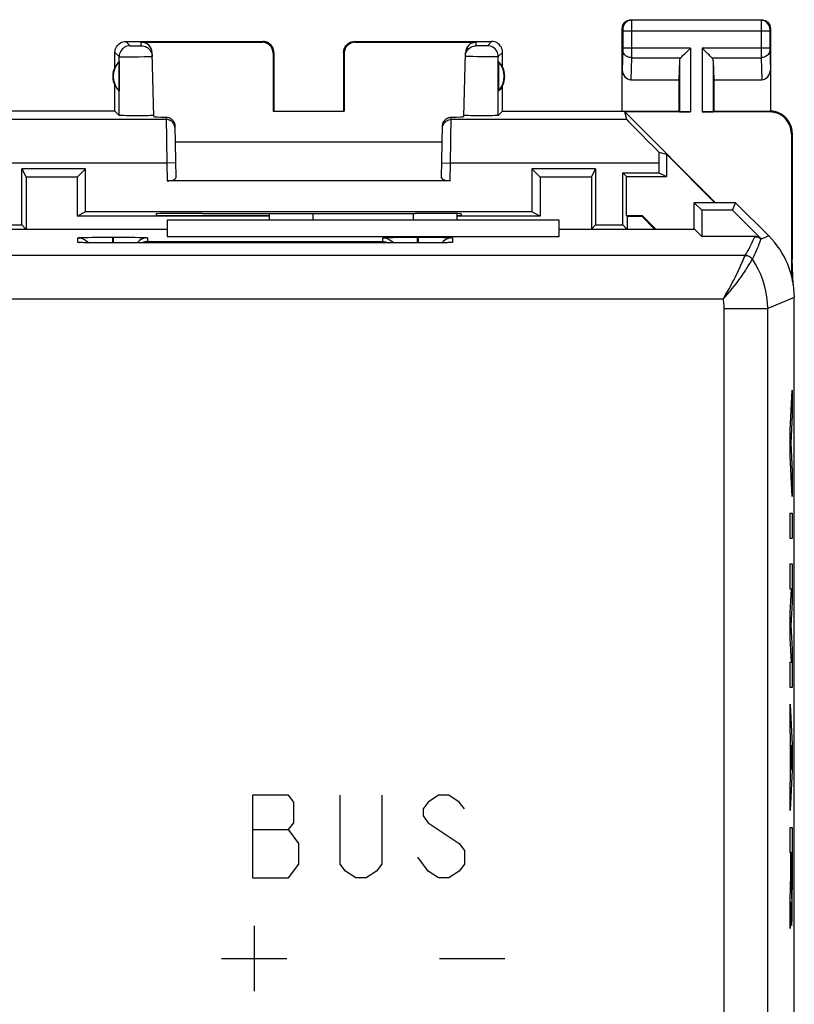
# Model space of a CAD drawing. Units: millimetres. Extents: x -44.8 to 0, y 1.4 to 50.4.
# Drawn here: x -17.8 to 0, y 27.8 to 50.4 of the extents above; entities that cross this region are included whole.
import ezdxf

# ---------------------------------------------------------------- set-up
doc = ezdxf.new("R2010")
doc.units = ezdxf.units.MM
doc.header["$LTSCALE"] = 16.335
doc.layers.get('0').update_dxf_attribs({"linetype": 'CONTINUOUS'})
for name, color, linetype in [('ASSI', 7, 'CONTINUOUS'), ('CURVE', 7, 'CONTINUOUS'), ('DRAFT', 7, 'CONTINUOUS'), ('RACCORDO', 7, 'CONTINUOUS')]:
    doc.layers.add(name, color=color, linetype=linetype)

msp = doc.modelspace()

# ---------------------------------------------------------------- linework, layer by layer
at = {"color": 7, "linetype": 'CONTINUOUS'}
for p, q in [((-2.937, 47.297), (-1.827, 46.186)), ((-17.739, 46.961), (-17.643, 46.769)), ((-16.278, 46.961), (-16.47, 46.769)), ((-6.027, 46.961), (-5.835, 46.769)), ((-4.661, 46.769), (-4.565, 46.961)), ((-17.643, 46.769), (-17.643, 45.578)), ((-16.47, 46.769), (-17.643, 46.769)), ((-16.47, 46.769), (-16.47, 45.878)), ((-5.835, 46.769), (-5.835, 45.878)), ((-4.661, 46.769), (-5.835, 46.769)), ((-4.661, 46.769), (-4.661, 45.578)), ((-16.278, 45.974), (-16.47, 45.878)), ((-5.835, 45.878), (-6.027, 45.974)), ((-17.647, 45.581), (-17.739, 45.674)), ((-12.052, 45.878), (-16.47, 45.878)), ((-5.402, 45.786), (-14.402, 45.786)), ((-5.835, 45.878), (-7.752, 45.878)), ((-4.657, 45.581), (-4.565, 45.674)), ((-3.939, 45.674), (-3.847, 45.581)), ((-0.064, 44.498), (-0.052, 44.886)), ((-0.026, 44.31), (-0.052, 44.886))]:
    msp.add_line(p, q, dxfattribs=at)
at = {"layer": 'ASSI', "color": 7, "linetype": 'CONTINUOUS'}
for p, q in [((-3.952, 48.286), (-3.952, 50.186)), ((-3.752, 50.386), (-0.752, 50.386)), ((-0.552, 50.186), (-0.552, 48.286)), ((-15.352, 49.886), (-12.202, 49.886)), ((-15, 49.87), (-12.219, 49.87)), ((-10.102, 49.886), (-6.952, 49.886)), ((-10.086, 49.87), (-7.304, 49.87)), ((-15.602, 49.304), (-15.602, 49.636)), ((-14.712, 48.161), (-14.75, 49.626)), ((-11.969, 49.62), (-11.969, 48.285)), ((-11.952, 49.636), (-11.952, 48.286)), ((-10.352, 49.636), (-10.352, 48.286)), ((-10.336, 49.62), (-10.335, 48.285)), ((-7.593, 48.161), (-7.554, 49.626)), ((-6.702, 49.304), (-6.702, 49.636)), ((-15.506, 49.426), (-15.506, 48.747)), ((-6.798, 49.426), (-6.798, 48.747)), ((-2.639, 49.444), (-2.652, 49.009)), ((-1.865, 49.444), (-1.852, 49.009)), ((-15.602, 48.286), (-15.602, 48.868)), ((-6.702, 48.286), (-6.702, 48.868)), ((-3.754, 49.009), (-2.652, 49.009)), ((-2.652, 49.009), (-2.652, 48.286)), ((-1.852, 49.009), (-1.852, 48.286)), ((-1.852, 49.009), (-0.75, 49.009)), ((-15.602, 48.286), (-29.202, 48.286)), ((-15.602, 48.286), (-15.504, 48.188)), ((-15.266, 48.182), (-15.339, 48.183)), ((-15.146, 48.182), (-15.266, 48.182)), ((-15.023, 48.182), (-15.146, 48.182)), ((-14.907, 48.183), (-15.023, 48.182)), ((-14.84, 48.183), (-14.907, 48.183)), ((-14.786, 48.184), (-14.84, 48.183)), ((-11.969, 48.285), (-11.952, 48.286)), ((-11.969, 48.285), (-10.335, 48.285)), ((-10.335, 48.285), (-10.352, 48.286)), ((-7.59, 48.188), (-7.592, 48.188)), ((-7.36, 48.182), (-7.433, 48.183)), ((-7.241, 48.182), (-7.36, 48.182)), ((-7.117, 48.182), (-7.241, 48.182)), ((-7, 48.182), (-7.117, 48.182)), ((-6.933, 48.183), (-7, 48.182)), ((-6.878, 48.184), (-6.933, 48.183)), ((-6.702, 48.286), (-6.8, 48.188)), ((-6.702, 48.286), (-2.652, 48.286)), ((-2.389, 48.269), (-3.897, 48.269)), ((-3.846, 48.094), (-3.897, 48.269)), ((-3.897, 48.269), (-1.815, 46.186)), ((-2.652, 48.286), (-2.639, 48.273)), ((-0.57, 48.269), (-2.115, 48.269)), ((-1.852, 48.286), (-1.865, 48.273)), ((-1.852, 48.286), (-0.552, 48.286)), ((-14.224, 47.95), (-14.203, 46.759)), ((-8.101, 46.759), (-8.08, 47.95)), ((-0.07, 47.769), (-0.07, 44.522)), ((-0.052, 47.786), (-0.052, 44.886)), ((-14.218, 47.586), (-8.086, 47.586)), ((-3.111, 47.347), (-2.937, 47.297)), ((-2.937, 47.297), (-2.937, 46.786)), ((-3.112, 47.094), (-3.112, 46.874)), ((-17.739, 45.674), (-17.739, 46.961)), ((-16.278, 46.961), (-17.739, 46.961)), ((-16.278, 45.974), (-16.278, 46.961)), ((-6.027, 46.961), (-6.027, 45.974)), ((-4.565, 46.961), (-6.027, 46.961)), ((-4.565, 46.961), (-4.565, 45.674)), ((-3.939, 45.674), (-3.939, 46.874)), ((-3.939, 46.874), (-3.112, 46.874)), ((-3.852, 46.786), (-3.939, 46.874)), ((-3.852, 45.886), (-3.852, 46.786)), ((-3.852, 46.786), (-2.937, 46.786)), ((-3.112, 46.874), (-2.937, 46.786)), ((-7.902, 46.686), (-14.402, 46.686)), ((-2.302, 45.581), (-2.302, 46.186)), ((-1.352, 46.186), (-2.302, 46.186)), ((-2.128, 46.012), (-2.302, 46.186)), ((-1.424, 46.012), (-1.352, 46.186)), ((-0.588, 45.422), (-1.352, 46.186)), ((-6.027, 45.974), (-16.278, 45.974)), ((-14.653, 45.931), (-14.652, 45.886)), ((-12.052, 45.886), (-14.652, 45.886)), ((-13.593, 45.94), (-13.654, 45.94)), ((-12.052, 45.786), (-12.052, 45.938)), ((-8.65, 45.94), (-8.711, 45.94)), ((-7.752, 45.935), (-7.752, 45.786)), ((-7.652, 45.886), (-7.752, 45.886)), ((-7.651, 45.931), (-7.652, 45.886)), ((-2.128, 46.012), (-2.128, 45.412)), ((-1.424, 46.012), (-2.128, 46.012)), ((-1.424, 46.012), (-0.766, 45.353)), ((-18.365, 45.674), (-17.739, 45.674)), ((-14.402, 45.786), (-14.402, 45.412)), ((-5.402, 45.786), (-14.402, 45.786)), ((-5.402, 45.412), (-5.402, 45.786)), ((-4.565, 45.674), (-3.939, 45.674)), ((-18.557, 45.581), (-14.402, 45.581)), ((-5.402, 45.581), (-2.297, 45.581)), ((-2.297, 45.581), (-2.128, 45.412)), ((-16.409, 45.272), (-16.41, 45.272)), ((-16.365, 45.269), (-16.381, 45.27)), ((-16.38, 45.386), (-16.343, 45.387)), ((-16.347, 45.269), (-16.365, 45.269)), ((-16.314, 45.268), (-16.347, 45.269)), ((-16.343, 45.387), (-16.299, 45.389)), ((-16.276, 45.267), (-16.314, 45.268)), ((-16.299, 45.389), (-16.218, 45.39)), ((-16.218, 45.266), (-16.276, 45.267)), ((-16.24, 45.293), (-16.217, 45.266)), ((-16.218, 45.39), (-16.124, 45.392)), ((-16.131, 45.264), (-16.218, 45.266)), ((-16.008, 45.263), (-16.131, 45.264)), ((-16.124, 45.392), (-15.983, 45.393)), ((-15.843, 45.262), (-16.008, 45.263)), ((-15.983, 45.393), (-15.799, 45.394)), ((-15.652, 45.262), (-15.843, 45.262)), ((-15.799, 45.394), (-15.662, 45.394)), ((-8.632, 45.262), (-15.652, 45.262)), ((-15.642, 45.394), (-15.452, 45.394)), ((-15.452, 45.394), (-15.278, 45.393)), ((-15.278, 45.393), (-15.144, 45.391)), ((-15.144, 45.391), (-15.055, 45.39)), ((-15.055, 45.39), (-15.003, 45.389)), ((-15.003, 45.389), (-14.958, 45.387)), ((-14.402, 45.412), (-5.402, 45.412)), ((-9.38, 45.386), (-9.343, 45.387)), ((-9.343, 45.387), (-9.299, 45.389)), ((-9.299, 45.389), (-9.218, 45.39)), ((-9.218, 45.39), (-9.124, 45.392)), ((-9.124, 45.392), (-8.983, 45.393)), ((-8.983, 45.393), (-8.799, 45.394)), ((-8.799, 45.394), (-8.662, 45.394)), ((-8.642, 45.394), (-8.452, 45.394)), ((-8.447, 45.262), (-8.632, 45.262)), ((-8.452, 45.394), (-8.278, 45.393)), ((-8.28, 45.263), (-8.447, 45.262)), ((-8.157, 45.265), (-8.28, 45.263)), ((-8.278, 45.393), (-8.144, 45.391)), ((-8.071, 45.266), (-8.157, 45.265)), ((-8.144, 45.391), (-8.055, 45.39)), ((-8.064, 45.293), (-8.088, 45.266)), ((-8.013, 45.267), (-8.071, 45.266)), ((-8.055, 45.39), (-8.003, 45.389)), ((-7.978, 45.268), (-8.013, 45.267)), ((-8.003, 45.389), (-7.958, 45.387)), ((-7.948, 45.269), (-7.978, 45.268)), ((-7.931, 45.27), (-7.948, 45.269)), ((-7.917, 45.27), (-7.931, 45.27)), ((-7.906, 45.271), (-7.917, 45.27)), ((-7.894, 45.272), (-7.894, 45.272)), ((-0.907, 45.412), (-2.128, 45.412)), ((-0.002, 7.765), (-0.002, 44.008))]:
    msp.add_line(p, q, dxfattribs=at)
at = {"layer": 'ASSI', "color": 253, "linetype": 'CONTINUOUS'}
for p, q in [((-3.952, 50.186), (-3.939, 50.173)), ((-3.752, 50.386), (-3.739, 50.373)), ((-0.765, 50.373), (-3.739, 50.373)), ((-3.739, 50.37), (-3.739, 50.364)), ((-3.739, 50.364), (-3.739, 50.349)), ((-3.739, 50.349), (-3.738, 50.264)), ((-3.738, 50.264), (-3.738, 49.706)), ((-0.766, 50.354), (-0.766, 50.296)), ((-0.766, 50.296), (-0.766, 49.645)), ((-0.752, 50.386), (-0.765, 50.373)), ((-0.552, 50.186), (-0.565, 50.173)), ((-3.939, 50.167), (-3.939, 50.164)), ((-3.939, 50.164), (-3.938, 50.16)), ((-3.938, 50.16), (-3.938, 50.154)), ((-3.938, 50.154), (-3.938, 50.143)), ((-3.938, 50.143), (-3.938, 50.132)), ((-0.566, 50.123), (-3.938, 50.123)), ((-0.566, 50.165), (-0.566, 50.162)), ((-0.566, 50.162), (-0.566, 50.158)), ((-0.566, 50.158), (-0.566, 50.151)), ((-0.566, 50.151), (-0.566, 50.14)), ((-0.566, 50.14), (-0.566, 50.126)), ((-0.566, 50.126), (-0.566, 49.719)), ((-15.352, 49.886), (-15.254, 49.788)), ((-15.2, 49.786), (-15.177, 49.786)), ((-15.177, 49.786), (-15.138, 49.786)), ((-15.138, 49.786), (-15.098, 49.786)), ((-15.098, 49.786), (-15.061, 49.786)), ((-15.061, 49.786), (-15.04, 49.786)), ((-15.04, 49.786), (-15.022, 49.787)), ((-14.998, 49.788), (-15, 49.87)), ((-12.219, 49.87), (-12.202, 49.886)), ((-10.102, 49.886), (-10.086, 49.87)), ((-7.306, 49.788), (-7.304, 49.87)), ((-7.286, 49.787), (-7.291, 49.787)), ((-7.277, 49.787), (-7.286, 49.787)), ((-7.266, 49.786), (-7.277, 49.787)), ((-7.247, 49.786), (-7.266, 49.786)), ((-7.22, 49.786), (-7.247, 49.786)), ((-7.186, 49.786), (-7.22, 49.786)), ((-7.152, 49.786), (-7.186, 49.786)), ((-7.124, 49.786), (-7.152, 49.786)), ((-7.102, 49.786), (-7.124, 49.786)), ((-7.087, 49.787), (-7.102, 49.786)), ((-7.078, 49.787), (-7.087, 49.787)), ((-7.069, 49.787), (-7.078, 49.787)), ((-7.064, 49.787), (-7.069, 49.787)), ((-7.06, 49.787), (-7.064, 49.787)), ((-6.952, 49.886), (-7.05, 49.788)), ((-2.389, 49.731), (-3.938, 49.731)), ((-3.938, 49.726), (-3.938, 49.712)), ((-2.389, 49.731), (-2.389, 48.269)), ((-2.115, 49.731), (-2.115, 48.269)), ((-0.566, 49.731), (-2.115, 49.731)), ((-15.602, 49.636), (-15.504, 49.538)), ((-15.504, 48.188), (-15.504, 49.538)), ((-15.375, 49.535), (-15.276, 49.535)), ((-15.276, 49.535), (-15.162, 49.536)), ((-15.162, 49.536), (-15.045, 49.537)), ((-15.045, 49.537), (-14.935, 49.538)), ((-14.935, 49.538), (-14.872, 49.54)), ((-14.872, 49.54), (-14.819, 49.541)), ((-11.969, 49.62), (-11.952, 49.636)), ((-10.352, 49.636), (-10.336, 49.62)), ((-7.502, 49.541), (-7.516, 49.542)), ((-7.478, 49.541), (-7.502, 49.541)), ((-7.438, 49.54), (-7.478, 49.541)), ((-7.381, 49.538), (-7.438, 49.54)), ((-7.288, 49.537), (-7.381, 49.538)), ((-7.172, 49.536), (-7.288, 49.537)), ((-7.057, 49.535), (-7.172, 49.536)), ((-6.966, 49.535), (-7.057, 49.535)), ((-6.91, 49.535), (-6.966, 49.535)), ((-6.872, 49.536), (-6.91, 49.535)), ((-6.848, 49.536), (-6.872, 49.536)), ((-6.835, 49.536), (-6.848, 49.536)), ((-6.824, 49.536), (-6.835, 49.536)), ((-6.702, 49.636), (-6.8, 49.538)), ((-6.8, 48.188), (-6.8, 49.538)), ((-3.939, 49.687), (-3.952, 49.238)), ((-3.938, 49.695), (-3.939, 49.691)), ((-3.939, 49.691), (-3.939, 49.687)), ((-3.938, 49.712), (-3.938, 49.702)), ((-3.938, 49.702), (-3.938, 49.695)), ((-3.739, 49.514), (-3.754, 49.009)), ((-3.738, 49.706), (-3.739, 49.531)), ((-3.739, 49.531), (-3.739, 49.514)), ((-3.739, 49.514), (-2.606, 49.514)), ((-1.899, 49.514), (-0.766, 49.514)), ((-0.766, 49.645), (-0.766, 49.514)), ((-0.766, 49.514), (-0.75, 49.009)), ((-0.566, 49.719), (-0.566, 49.708)), ((-0.566, 49.708), (-0.566, 49.698)), ((-0.566, 49.698), (-0.566, 49.691)), ((-0.566, 49.691), (-0.552, 49.238)), ((-2.639, 49.444), (-2.639, 48.273)), ((-1.865, 49.444), (-1.865, 48.273)), ((-14.424, 48.149), (-14.409, 47.094)), ((-7.895, 47.094), (-7.88, 48.149)), ((-0.552, 48.286), (-0.57, 48.269)), ((-14.423, 48.094), (-18.459, 48.094)), ((-3.846, 48.094), (-7.881, 48.094)), ((-0.052, 47.786), (-0.07, 47.769)), ((-14.409, 47.094), (-19.193, 47.094)), ((-14.209, 47.098), (-14.409, 47.094)), ((-14.409, 47.094), (-14.402, 46.686)), ((-8.095, 47.098), (-7.895, 47.094)), ((-7.902, 46.686), (-7.895, 47.094)), ((-3.112, 47.094), (-7.895, 47.094)), ((-11.052, 45.786), (-11.052, 45.938)), ((-8.752, 45.94), (-8.752, 45.786)), ((-16.452, 45.276), (-16.452, 45.38)), ((-16.373, 45.27), (-16.383, 45.27)), ((-16.356, 45.269), (-16.365, 45.269)), ((-16.345, 45.269), (-16.347, 45.269)), ((-16.29, 45.267), (-16.3, 45.267)), ((-16.274, 45.267), (-16.276, 45.267)), ((-15.662, 45.394), (-15.662, 45.262)), ((-15.662, 45.394), (-15.642, 45.394)), ((-15.652, 45.262), (-15.652, 45.262)), ((-15.642, 45.394), (-15.642, 45.262)), ((-14.852, 45.38), (-14.852, 45.293)), ((-14.852, 45.293), (-9.452, 45.293)), ((-9.452, 45.293), (-9.452, 45.38)), ((-8.662, 45.394), (-8.662, 45.262)), ((-8.662, 45.394), (-8.642, 45.394)), ((-8.652, 45.262), (-8.652, 45.262)), ((-8.642, 45.394), (-8.642, 45.262)), ((-8.619, 45.262), (-8.632, 45.262)), ((-8.473, 45.262), (-8.477, 45.262)), ((-8.44, 45.262), (-8.447, 45.262)), ((-8.302, 45.263), (-8.325, 45.263)), ((-8.176, 45.264), (-8.185, 45.264)), ((-8.151, 45.265), (-8.157, 45.265)), ((-8.087, 45.266), (-8.089, 45.266)), ((-8.06, 45.266), (-8.071, 45.266)), ((-8.027, 45.267), (-8.033, 45.267)), ((-8.008, 45.267), (-8.013, 45.267)), ((-7.963, 45.268), (-7.978, 45.268)), ((-7.943, 45.269), (-7.948, 45.269)), ((-7.852, 45.38), (-7.852, 45.276)), ((-0.91, 45.406), (-0.907, 45.412)), ((-0.588, 45.422), (-0.762, 45.35)), ((-1.131, 44.975), (-43.674, 44.975)), ((-1.199, 44.817), (-1.186, 44.845)), ((-1.186, 44.845), (-1.158, 44.909)), ((-1.158, 44.909), (-1.141, 44.95)), ((-1.025, 44.79), (-1.004, 44.824)), ((-1.004, 44.824), (-0.982, 44.861)), ((-0.982, 44.861), (-0.97, 44.881)), ((-0.97, 44.881), (-0.967, 44.887)), ((-0.967, 44.887), (-0.966, 44.888)), ((-1.638, 43.975), (-43.167, 43.975)), ((-0.002, 44.008), (-0.613, 43.755)), ((-1.613, 43.755), (-0.613, 43.755)), ((-1.613, 24.391), (-1.613, 43.755)), ((-0.613, 21.661), (-0.613, 43.755))]:
    msp.add_line(p, q, dxfattribs=at)
at = {"layer": 'ASSI', "color": 7, "linetype": 'CONTINUOUS'}
for points in [[(-3.952, 50.186), (-3.95, 50.212), (-3.945, 50.238), (-3.937, 50.263), (-3.925, 50.286), (-3.911, 50.308), (-3.894, 50.328), (-3.874, 50.345), (-3.852, 50.36), (-3.829, 50.371), (-3.804, 50.379), (-3.778, 50.385), (-3.752, 50.386)], [(-0.752, 50.386), (-0.726, 50.385), (-0.7, 50.379), (-0.676, 50.371), (-0.652, 50.36), (-0.63, 50.345), (-0.611, 50.328), (-0.594, 50.308), (-0.579, 50.286), (-0.567, 50.263), (-0.559, 50.238), (-0.554, 50.212), (-0.552, 50.186)], [(-15.602, 49.636), (-15.6, 49.669), (-15.594, 49.701), (-15.583, 49.732), (-15.569, 49.761), (-15.551, 49.789), (-15.529, 49.813), (-15.504, 49.835), (-15.477, 49.853), (-15.448, 49.867), (-15.417, 49.878), (-15.385, 49.884), (-15.352, 49.886)], [(-14.998, 49.788), (-14.966, 49.786), (-14.934, 49.78), (-14.904, 49.77), (-14.875, 49.756), (-14.848, 49.738), (-14.823, 49.717), (-14.802, 49.693), (-14.784, 49.667), (-14.769, 49.638), (-14.758, 49.608), (-14.751, 49.577), (-14.748, 49.545)], [(-11.952, 49.636), (-11.954, 49.669), (-11.961, 49.701), (-11.971, 49.732), (-11.986, 49.761), (-12.004, 49.789), (-12.025, 49.813), (-12.05, 49.835), (-12.077, 49.853), (-12.106, 49.867), (-12.137, 49.878), (-12.17, 49.884), (-12.202, 49.886)], [(-10.352, 49.636), (-10.35, 49.669), (-10.344, 49.701), (-10.333, 49.732), (-10.319, 49.761), (-10.301, 49.789), (-10.279, 49.813), (-10.254, 49.835), (-10.227, 49.853), (-10.198, 49.867), (-10.167, 49.878), (-10.135, 49.884), (-10.102, 49.886)], [(-7.556, 49.545), (-7.553, 49.577), (-7.546, 49.608), (-7.536, 49.638), (-7.521, 49.667), (-7.502, 49.693), (-7.481, 49.717), (-7.456, 49.738), (-7.43, 49.756), (-7.401, 49.77), (-7.37, 49.78), (-7.339, 49.786), (-7.306, 49.788)], [(-6.702, 49.636), (-6.704, 49.669), (-6.711, 49.701), (-6.721, 49.732), (-6.736, 49.761), (-6.754, 49.789), (-6.775, 49.813), (-6.8, 49.835), (-6.827, 49.853), (-6.856, 49.867), (-6.887, 49.878), (-6.92, 49.884), (-6.952, 49.886)], [(-2.606, 49.514), (-2.587, 49.533), (-2.566, 49.554), (-2.543, 49.576), (-2.519, 49.6), (-2.494, 49.625), (-2.469, 49.651), (-2.442, 49.677), (-2.415, 49.704), (-2.389, 49.731)], [(-1.899, 49.514), (-1.918, 49.532), (-1.939, 49.553), (-1.961, 49.576), (-1.985, 49.6), (-2.01, 49.625), (-2.036, 49.651), (-2.062, 49.678), (-2.088, 49.704), (-2.115, 49.731)], [(-15.339, 48.183), (-15.4, 48.184), (-15.426, 48.184), (-15.449, 48.185), (-15.468, 48.186), (-15.484, 48.186), (-15.495, 48.187), (-15.501, 48.188), (-15.504, 48.188)], [(-14.746, 48.186), (-14.764, 48.185), (-14.786, 48.184)], [(-14.712, 48.188), (-14.715, 48.188), (-14.721, 48.187), (-14.731, 48.186), (-14.746, 48.186)], [(-14.424, 48.149), (-14.404, 48.148), (-14.383, 48.144), (-14.364, 48.139), (-14.344, 48.131), (-14.326, 48.121), (-14.308, 48.11), (-14.292, 48.097), (-14.277, 48.083), (-14.264, 48.067), (-14.253, 48.049), (-14.243, 48.03), (-14.235, 48.011), (-14.229, 47.991), (-14.226, 47.971), (-14.224, 47.95)], [(-8.08, 47.95), (-8.079, 47.971), (-8.075, 47.991), (-8.07, 48.011), (-8.062, 48.03), (-8.052, 48.049), (-8.04, 48.067), (-8.027, 48.083), (-8.012, 48.097), (-7.996, 48.11), (-7.979, 48.121), (-7.96, 48.131), (-7.941, 48.139), (-7.921, 48.144), (-7.901, 48.148), (-7.88, 48.149)], [(-7.433, 48.183), (-7.493, 48.184), (-7.518, 48.184), (-7.54, 48.185), (-7.559, 48.186), (-7.573, 48.186), (-7.584, 48.187), (-7.59, 48.188)], [(-6.8, 48.188), (-6.803, 48.188), (-6.81, 48.187), (-6.821, 48.186), (-6.836, 48.186), (-6.855, 48.185), (-6.878, 48.184)], [(-0.052, 47.786), (-0.055, 47.838), (-0.063, 47.89), (-0.076, 47.94), (-0.095, 47.99), (-0.119, 48.037), (-0.148, 48.081), (-0.181, 48.121), (-0.217, 48.158), (-0.257, 48.19), (-0.302, 48.219), (-0.349, 48.243), (-0.398, 48.262), (-0.449, 48.276), (-0.5, 48.284), (-0.552, 48.286)], [(-16.452, 45.38), (-16.452, 45.381), (-16.45, 45.381), (-16.447, 45.382), (-16.442, 45.383), (-16.437, 45.383), (-16.429, 45.384), (-16.419, 45.384), (-16.408, 45.385), (-16.395, 45.386), (-16.38, 45.386)], [(-16.452, 45.38), (-16.413, 45.378), (-16.375, 45.37), (-16.337, 45.358), (-16.302, 45.34), (-16.27, 45.318), (-16.24, 45.293)], [(-16.381, 45.27), (-16.393, 45.271), (-16.398, 45.271), (-16.403, 45.271), (-16.406, 45.271), (-16.409, 45.272)], [(-15.002, 45.34), (-15.035, 45.318), (-15.064, 45.293), (-15.09, 45.263), (-15.091, 45.262)], [(-14.852, 45.38), (-14.891, 45.378), (-14.93, 45.37), (-14.967, 45.358), (-15.002, 45.34)], [(-14.852, 45.293), (-14.873, 45.292), (-14.895, 45.289), (-14.917, 45.285), (-14.939, 45.279), (-14.96, 45.271), (-14.981, 45.262)], [(-14.958, 45.387), (-14.921, 45.386), (-14.906, 45.385), (-14.892, 45.385), (-14.881, 45.384), (-14.872, 45.383), (-14.864, 45.383), (-14.859, 45.382), (-14.855, 45.382), (-14.853, 45.381), (-14.852, 45.38)], [(-9.452, 45.38), (-9.452, 45.381), (-9.45, 45.381), (-9.447, 45.382), (-9.442, 45.383), (-9.437, 45.383), (-9.429, 45.384), (-9.419, 45.384), (-9.408, 45.385), (-9.395, 45.386), (-9.38, 45.386)], [(-9.452, 45.38), (-9.413, 45.378), (-9.375, 45.37), (-9.337, 45.358), (-9.302, 45.34), (-9.27, 45.318), (-9.24, 45.293), (-9.214, 45.263), (-9.213, 45.262)], [(-9.452, 45.293), (-9.431, 45.292), (-9.409, 45.289), (-9.388, 45.285), (-9.366, 45.279), (-9.344, 45.271), (-9.323, 45.262)], [(-8.002, 45.34), (-8.035, 45.318), (-8.064, 45.293)], [(-7.852, 45.38), (-7.891, 45.378), (-7.93, 45.37), (-7.967, 45.358), (-8.002, 45.34)], [(-7.958, 45.387), (-7.921, 45.386), (-7.906, 45.385), (-7.892, 45.385), (-7.881, 45.384), (-7.872, 45.383), (-7.864, 45.383), (-7.859, 45.382), (-7.855, 45.382), (-7.853, 45.381), (-7.852, 45.38)], [(-7.894, 45.272), (-7.896, 45.272), (-7.899, 45.271), (-7.902, 45.271), (-7.906, 45.271)], [(-0.768, 45.347), (-0.768, 45.349), (-0.767, 45.351)], [(-0.767, 45.351), (-0.767, 45.351), (-0.767, 45.352), (-0.766, 45.353), (-0.766, 45.353)]]:
    msp.add_lwpolyline(points, dxfattribs=at)
at = {"layer": 'ASSI', "color": 253, "linetype": 'CONTINUOUS'}
for points in [[(-3.739, 50.373), (-3.765, 50.371), (-3.791, 50.366), (-3.816, 50.358), (-3.839, 50.346), (-3.861, 50.332), (-3.88, 50.315), (-3.898, 50.295), (-3.912, 50.273), (-3.924, 50.25), (-3.932, 50.225), (-3.937, 50.199), (-3.939, 50.173)], [(-3.939, 50.173), (-3.939, 50.173), (-3.939, 50.173), (-3.939, 50.172), (-3.939, 50.172), (-3.939, 50.171), (-3.939, 50.171), (-3.939, 50.17), (-3.939, 50.168), (-3.939, 50.167)], [(-3.739, 50.373), (-3.739, 50.373), (-3.739, 50.372), (-3.739, 50.37)], [(-0.765, 50.373), (-0.765, 50.373), (-0.765, 50.371), (-0.765, 50.369), (-0.766, 50.367), (-0.766, 50.354)], [(-0.565, 50.173), (-0.567, 50.199), (-0.572, 50.225), (-0.581, 50.25), (-0.592, 50.273), (-0.607, 50.295), (-0.624, 50.315), (-0.644, 50.332), (-0.665, 50.346), (-0.689, 50.358), (-0.714, 50.366), (-0.739, 50.371), (-0.765, 50.373)], [(-0.565, 50.173), (-0.565, 50.173), (-0.565, 50.173), (-0.565, 50.172), (-0.566, 50.172), (-0.566, 50.171), (-0.566, 50.17), (-0.566, 50.169), (-0.566, 50.168), (-0.566, 50.165)], [(-3.938, 50.132), (-3.938, 49.728), (-3.938, 49.726)], [(-15.254, 49.788), (-15.287, 49.786), (-15.319, 49.78), (-15.35, 49.769), (-15.379, 49.755), (-15.406, 49.736), (-15.431, 49.715), (-15.452, 49.69), (-15.47, 49.663), (-15.485, 49.634), (-15.495, 49.603), (-15.502, 49.571), (-15.504, 49.538)], [(-15.254, 49.788), (-15.253, 49.788), (-15.251, 49.788), (-15.247, 49.787), (-15.242, 49.787), (-15.236, 49.787), (-15.229, 49.787), (-15.22, 49.787), (-15.2, 49.786)], [(-15.022, 49.787), (-15.015, 49.787), (-15.009, 49.787), (-15.004, 49.787), (-15.001, 49.788), (-14.999, 49.788), (-14.998, 49.788)], [(-7.291, 49.787), (-7.295, 49.787), (-7.297, 49.787), (-7.299, 49.787), (-7.3, 49.787), (-7.302, 49.787), (-7.303, 49.788), (-7.304, 49.788), (-7.305, 49.788), (-7.306, 49.788), (-7.306, 49.788), (-7.306, 49.788), (-7.306, 49.788)], [(-7.05, 49.788), (-7.051, 49.788), (-7.051, 49.788), (-7.051, 49.788), (-7.052, 49.788), (-7.053, 49.788), (-7.054, 49.788), (-7.055, 49.787), (-7.057, 49.787), (-7.058, 49.787), (-7.06, 49.787)], [(-6.8, 49.538), (-6.803, 49.571), (-6.809, 49.603), (-6.819, 49.634), (-6.834, 49.663), (-6.852, 49.69), (-6.874, 49.715), (-6.898, 49.736), (-6.925, 49.755), (-6.955, 49.769), (-6.986, 49.78), (-7.018, 49.786), (-7.05, 49.788)], [(-15.504, 49.538), (-15.501, 49.538), (-15.494, 49.537), (-15.484, 49.537), (-15.469, 49.536), (-15.451, 49.536), (-15.429, 49.536), (-15.375, 49.535)], [(-14.819, 49.541), (-14.798, 49.541), (-14.78, 49.542), (-14.766, 49.543), (-14.756, 49.543), (-14.75, 49.544), (-14.748, 49.545)], [(-7.516, 49.542), (-7.529, 49.542), (-7.534, 49.543), (-7.538, 49.543), (-7.543, 49.543), (-7.546, 49.543), (-7.549, 49.544), (-7.552, 49.544), (-7.554, 49.544), (-7.555, 49.544), (-7.556, 49.544), (-7.556, 49.545)], [(-6.8, 49.538), (-6.801, 49.538), (-6.802, 49.538), (-6.803, 49.538), (-6.805, 49.537), (-6.808, 49.537), (-6.811, 49.537), (-6.815, 49.537), (-6.819, 49.537), (-6.824, 49.536)], [(-3.739, 49.514), (-3.765, 49.516), (-3.79, 49.52), (-3.815, 49.528), (-3.838, 49.538), (-3.86, 49.55), (-3.879, 49.565), (-3.897, 49.582), (-3.911, 49.601), (-3.923, 49.621), (-3.931, 49.643), (-3.937, 49.665), (-3.939, 49.687)], [(-0.566, 49.687), (-0.568, 49.665), (-0.573, 49.643), (-0.582, 49.621), (-0.593, 49.601), (-0.608, 49.582), (-0.625, 49.565), (-0.645, 49.55), (-0.666, 49.538), (-0.69, 49.528), (-0.714, 49.52), (-0.74, 49.516), (-0.766, 49.514)], [(-14.223, 47.898), (-14.225, 47.923), (-14.231, 47.949), (-14.24, 47.973), (-14.251, 47.996), (-14.266, 48.017), (-14.283, 48.037), (-14.303, 48.054), (-14.324, 48.068), (-14.348, 48.079), (-14.372, 48.087), (-14.397, 48.092), (-14.423, 48.094)], [(-8.081, 47.898), (-8.079, 47.923), (-8.073, 47.949), (-8.065, 47.973), (-8.053, 47.996), (-8.039, 48.017), (-8.021, 48.037), (-8.002, 48.054), (-7.98, 48.068), (-7.957, 48.079), (-7.932, 48.087), (-7.907, 48.092), (-7.881, 48.094)], [(-16.387, 45.27), (-16.398, 45.27), (-16.412, 45.271), (-16.423, 45.272), (-16.433, 45.272), (-16.44, 45.273), (-16.446, 45.274), (-16.449, 45.274), (-16.452, 45.275), (-16.452, 45.276)], [(-16.452, 45.276), (-16.413, 45.273), (-16.405, 45.271)], [(-7.852, 45.276), (-7.853, 45.275), (-7.854, 45.274), (-7.857, 45.274), (-7.862, 45.273), (-7.868, 45.273), (-7.876, 45.272), (-7.885, 45.272), (-7.897, 45.271), (-7.91, 45.27), (-7.926, 45.27), (-7.931, 45.27)], [(-7.852, 45.276), (-7.891, 45.273), (-7.9, 45.271)], [(-1.131, 44.975), (-1.103, 45.021), (-1.076, 45.068), (-1.05, 45.115), (-1.025, 45.163), (-1, 45.21), (-0.976, 45.259), (-0.953, 45.307), (-0.931, 45.356), (-0.91, 45.406)], [(-0.966, 44.888), (-0.941, 44.938), (-0.916, 44.987), (-0.892, 45.038), (-0.869, 45.088), (-0.847, 45.139), (-0.826, 45.19), (-0.806, 45.242), (-0.786, 45.295), (-0.768, 45.347)], [(-0.91, 45.406), (-0.892, 45.405), (-0.875, 45.403), (-0.858, 45.399), (-0.841, 45.394), (-0.825, 45.387), (-0.81, 45.379), (-0.795, 45.37), (-0.781, 45.359), (-0.768, 45.347)], [(-1.141, 44.95), (-1.137, 44.959), (-1.134, 44.966), (-1.132, 44.971), (-1.131, 44.974), (-1.131, 44.975)], [(-1.131, 44.975), (-1.109, 44.974), (-1.088, 44.97), (-1.067, 44.965), (-1.047, 44.957), (-1.028, 44.947), (-1.01, 44.935), (-0.994, 44.921), (-0.979, 44.905), (-0.966, 44.888)], [(-1.638, 43.975), (-1.58, 44.036), (-1.525, 44.096), (-1.474, 44.155), (-1.426, 44.213), (-1.382, 44.268), (-1.34, 44.322), (-1.302, 44.374), (-1.266, 44.423), (-1.233, 44.469), (-1.203, 44.513), (-1.175, 44.555), (-1.149, 44.593), (-1.126, 44.629), (-1.104, 44.662), (-1.085, 44.693), (-1.067, 44.721), (-1.051, 44.746), (-1.025, 44.79)], [(-1.245, 44.713), (-1.228, 44.751), (-1.199, 44.817)], [(-0.613, 43.755), (-0.618, 43.889), (-0.631, 44.022), (-0.654, 44.154), (-0.685, 44.284), (-0.725, 44.412), (-0.773, 44.537), (-0.829, 44.658), (-0.894, 44.776), (-0.966, 44.888)], [(-1.638, 43.975), (-1.589, 44.054), (-1.543, 44.131), (-1.501, 44.205), (-1.462, 44.276), (-1.426, 44.343), (-1.393, 44.407), (-1.362, 44.468), (-1.334, 44.524), (-1.309, 44.577), (-1.285, 44.626), (-1.245, 44.713)], [(-1.613, 43.755), (-1.614, 43.792), (-1.616, 43.83), (-1.62, 43.866), (-1.624, 43.903), (-1.63, 43.939), (-1.638, 43.975)]]:
    msp.add_lwpolyline(points, dxfattribs=at)
at = {"layer": 'ASSI', "color": 7, "linetype": 'CONTINUOUS'}
for centre, radius, start, end in [((-15.152, 49.086), 0.5, 154.1581, 205.8419), ((-15.152, 49.086), 0.49, 136.2077, 223.7923), ((-7.152, 49.086), 0.49, 316.2077, 43.7923), ((-7.152, 49.086), 0.5, 334.1581, 25.8419)]:
    msp.add_arc(centre, radius, start, end, dxfattribs=at)
for centre, major_axis, ratio, start_param, end_param in [((-15, 49.62), (-0.004, 0.25), 0.99939, -1.560976, -0.016356), ((-12.219, 49.62), (0.123, 0.218), 0.999112, -1.055595, 0.514897), ((-10.086, 49.62), (-0.123, 0.218), 0.999112, -0.514897, 1.055595), ((-7.304, 49.62), (0.004, 0.25), 0.99939, 0.016356, 1.560976), ((-2.389, 49.442), (0.25, 0), 0.57735, 2.617994, 3.124139), ((-2.115, 49.442), (0.25, 0), 0.57735, 0.017453, 0.523599), ((-15.198, 49.086), (0.46, 0), 0.994988, 2.305328, 2.644816), ((-7.106, 49.086), (0.46, 0), 0.994988, 0.496777, 0.836265), ((-3.752, 49.24), (0.007, 0.231), 0.865926, -4.677489, -3.115419), ((-0.752, 49.24), (-0.007, 0.231), 0.865926, -3.167766, -1.605696), ((-7.106, 49.086), (0.46, 0), 0.994988, -0.836265, -0.496777), ((-13.711, 48.161), (1, 0), 0.017447, -3.141136, -2.363991), ((-8.593, 48.161), (1, 0), 0.017447, -0.777602, -0.000457), ((-2.389, 48.273), (0.25, 0), 0.017455, -3.124139, -1.570796), ((-2.115, 48.273), (0.25, 0), 0.017455, -1.570796, -0.017453), ((-0.57, 47.769), (-0.354, -0.354), 0.999695, 2.356347, 3.926839), ((-2.846, 47.094), (1, -1), 0.006171, -3.13031, -1.833111), ((-3.094, 47.094), (0, 1), 0.017455, 1.314652, 1.570796), ((-14.403, 46.759), (0.2, -0.001), 0.363898, -1.563475, 0.007322), ((-7.901, 46.759), (0.2, 0.001), 0.363898, 3.134271, 4.705067), ((-13.653, 45.931), (1, 0), 0.008729, 1.57171, 3.141821), ((-11.152, 46.069), (14.995, 0), 0.008727, -1.734322, -1.40727), ((-8.651, 45.931), (1, 0), 0.008729, -0.000229, 1.569882), ((-0.907, 45.212), (0.077, 0.185), 0.999822, -0.392636, 0.392636), ((-2.002, 44.008), (1.848, 0.766), 0.999822, -0.392636, 0.392636)]:
    msp.add_ellipse(centre, major_axis=major_axis, ratio=ratio, start_param=start_param, end_param=end_param, dxfattribs=at)
at = {"layer": 'CURVE', "color": 253, "linetype": 'CONTINUOUS'}
for p, q in [((-0.098, 40.955), (-0.048, 41.886)), ((-0.048, 41.886), (-0.048, 41.306)), ((-0.048, 41.306), (-0.082, 40.665)), ((-0.098, 40.375), (-0.098, 40.955)), ((-0.082, 40.665), (-0.048, 40.024)), ((-0.048, 39.444), (-0.098, 40.375)), ((-0.048, 40.024), (-0.048, 39.444)), ((-0.098, 39.057), (-0.048, 39.057)), ((-0.098, 38.477), (-0.098, 39.057)), ((-0.048, 39.057), (-0.048, 38.477)), ((-0.048, 38.477), (-0.098, 38.477)), ((-0.098, 37.897), (-0.048, 37.897)), ((-0.098, 37.317), (-0.098, 37.897)), ((-0.048, 37.897), (-0.048, 37.02)), ((-0.065, 37.317), (-0.098, 37.317)), ((-0.098, 36.769), (-0.065, 37.317)), ((-0.048, 37.02), (-0.081, 36.479)), ((-0.098, 36.189), (-0.098, 36.769)), ((-0.081, 36.479), (-0.048, 35.937)), ((-0.065, 35.64), (-0.098, 36.189)), ((-0.048, 35.937), (-0.048, 35.06)), ((-0.098, 35.64), (-0.065, 35.64)), ((-0.098, 35.06), (-0.098, 35.64)), ((-0.048, 35.06), (-0.098, 35.06)), ((-0.098, 34.674), (-0.048, 33.743)), ((-0.098, 34.094), (-0.098, 34.674)), ((-0.088, 33.911), (-0.098, 34.094)), ((-0.088, 32.995), (-0.088, 33.911)), ((-0.063, 33.453), (-0.079, 33.734)), ((-0.079, 33.734), (-0.079, 33.172)), ((-0.048, 33.743), (-0.048, 33.163)), ((-0.079, 33.172), (-0.063, 33.453)), ((-0.048, 33.163), (-0.098, 32.231)), ((-0.098, 32.812), (-0.088, 32.995)), ((-0.098, 32.231), (-0.098, 32.812)), ((-11.615, 32.586), (-12.446, 32.586)), ((-12.446, 32.586), (-12.446, 30.686)), ((-11.496, 32.428), (-11.615, 32.586)), ((-10.427, 31.003), (-10.427, 32.586)), ((-9.477, 32.586), (-9.477, 31.003)), ((-8.171, 32.586), (-8.408, 32.428)), ((-7.933, 32.586), (-8.171, 32.586)), ((-7.696, 32.428), (-7.933, 32.586)), ((-11.496, 31.953), (-11.496, 32.428)), ((-8.408, 32.428), (-8.527, 32.27)), ((-7.577, 32.27), (-7.696, 32.428)), ((-8.527, 32.27), (-8.527, 32.111)), ((-8.527, 32.111), (-8.408, 31.953)), ((-11.615, 31.795), (-11.496, 31.953)), ((-8.408, 31.953), (-7.696, 31.478)), ((-12.446, 31.795), (-11.615, 31.795)), ((-11.377, 31.478), (-11.615, 31.795)), ((-0.098, 31.845), (-0.048, 31.845)), ((-0.098, 31.265), (-0.098, 31.845)), ((-0.048, 31.845), (-0.048, 30.487)), ((-11.377, 31.003), (-11.377, 31.478)), ((-7.696, 31.478), (-7.577, 31.32)), ((-7.577, 31.32), (-7.577, 31.003)), ((-0.079, 31.265), (-0.098, 31.265)), ((-0.079, 30.758), (-0.079, 31.265)), ((-0.057, 31.273), (-0.069, 31.273)), ((-0.069, 31.273), (-0.069, 30.567)), ((-0.057, 30.567), (-0.057, 31.273)), ((-11.615, 30.686), (-11.377, 31.003)), ((-10.308, 30.845), (-10.427, 31.003)), ((-9.477, 31.003), (-9.596, 30.845)), ((-8.408, 30.845), (-8.646, 31.161)), ((-7.577, 31.003), (-7.696, 30.845)), ((-10.071, 30.686), (-10.308, 30.845)), ((-9.596, 30.845), (-9.833, 30.686)), ((-8.171, 30.686), (-8.408, 30.845)), ((-7.696, 30.845), (-7.933, 30.686)), ((-0.098, 30.177), (-0.079, 30.758)), ((-12.446, 30.686), (-11.615, 30.686)), ((-9.833, 30.686), (-10.071, 30.686)), ((-7.933, 30.686), (-8.171, 30.686)), ((-0.098, 29.524), (-0.098, 30.177)), ((-0.077, 30.141), (-0.098, 29.524)), ((-12.402, 29.586), (-12.402, 28.086)), ((-13.152, 28.836), (-11.652, 28.836)), ((-8.152, 28.836), (-6.652, 28.836))]:
    msp.add_line(p, q, dxfattribs=at)
for centre, major_axis, start_param in [((-0.063, 30.567), (0, 0.353), -4.712389), ((-0.063, 30.487), (0, 0.889), -4.313706)]:
    msp.add_ellipse(centre, major_axis=major_axis, ratio=0.017455, start_param=start_param, end_param=-1.570796, dxfattribs=at)
at = {"layer": 'DRAFT', "color": 7, "linetype": 'CONTINUOUS'}
for p, q in [((-2.302, 45.581), (-2.302, 46.186)), ((-1.352, 46.186), (-2.302, 46.186)), ((-2.128, 46.012), (-2.302, 46.186)), ((-1.424, 46.012), (-1.352, 46.186)), ((-3.49, 45.886), (-3.852, 45.886)), ((-3.843, 45.878), (-3.852, 45.886)), ((-3.49, 45.886), (-3.497, 45.869)), ((-3.185, 45.581), (-3.49, 45.886)), ((-2.128, 46.012), (-2.128, 45.412)), ((-1.424, 46.012), (-2.128, 46.012)), ((-14.402, 45.786), (-14.402, 45.412)), ((-5.402, 45.412), (-5.402, 45.786)), ((-3.843, 45.878), (-3.843, 45.578)), ((-3.497, 45.869), (-3.843, 45.869)), ((-3.209, 45.581), (-3.497, 45.869)), ((-18.557, 45.581), (-14.402, 45.581)), ((-5.402, 45.581), (-2.297, 45.581)), ((-2.297, 45.581), (-2.128, 45.412)), ((-14.402, 45.412), (-5.402, 45.412))]:
    msp.add_line(p, q, dxfattribs=at)
at = {"layer": 'RACCORDO', "color": 7, "linetype": 'CONTINUOUS'}
for p, q in [((-0.588, 45.422), (-1.352, 46.186)), ((-12.052, 45.786), (-12.052, 45.938)), ((-7.752, 45.935), (-7.752, 45.786)), ((-1.424, 46.012), (-0.766, 45.353)), ((-16.409, 45.272), (-16.41, 45.272)), ((-16.365, 45.269), (-16.381, 45.27)), ((-16.38, 45.386), (-16.343, 45.387)), ((-16.347, 45.269), (-16.365, 45.269)), ((-16.314, 45.268), (-16.347, 45.269)), ((-16.343, 45.387), (-16.299, 45.389)), ((-16.277, 45.267), (-16.314, 45.268)), ((-16.299, 45.389), (-16.218, 45.39)), ((-16.218, 45.266), (-16.277, 45.267)), ((-16.24, 45.293), (-16.217, 45.266)), ((-16.218, 45.39), (-16.124, 45.392)), ((-16.131, 45.264), (-16.218, 45.266)), ((-16.009, 45.263), (-16.131, 45.264)), ((-16.124, 45.392), (-15.983, 45.393)), ((-15.844, 45.262), (-16.009, 45.263)), ((-15.983, 45.393), (-15.799, 45.394)), ((-15.652, 45.262), (-15.844, 45.262)), ((-15.799, 45.394), (-15.662, 45.394)), ((-8.632, 45.262), (-15.652, 45.262)), ((-15.642, 45.394), (-15.452, 45.394)), ((-15.452, 45.394), (-15.278, 45.393)), ((-15.278, 45.393), (-15.144, 45.391)), ((-15.144, 45.391), (-15.055, 45.39)), ((-15.055, 45.39), (-15.003, 45.389)), ((-15.003, 45.389), (-14.958, 45.387)), ((-9.38, 45.386), (-9.343, 45.387)), ((-9.343, 45.387), (-9.299, 45.389)), ((-9.299, 45.389), (-9.218, 45.39)), ((-9.218, 45.39), (-9.124, 45.392)), ((-9.124, 45.392), (-8.983, 45.393)), ((-8.983, 45.393), (-8.799, 45.394)), ((-8.799, 45.394), (-8.662, 45.394)), ((-8.642, 45.394), (-8.452, 45.394)), ((-8.446, 45.262), (-8.632, 45.262)), ((-8.452, 45.394), (-8.278, 45.393)), ((-8.279, 45.263), (-8.446, 45.262)), ((-8.156, 45.265), (-8.279, 45.263)), ((-8.278, 45.393), (-8.144, 45.391)), ((-8.07, 45.266), (-8.156, 45.265)), ((-8.144, 45.391), (-8.055, 45.39)), ((-8.064, 45.293), (-8.088, 45.266)), ((-8.013, 45.267), (-8.07, 45.266)), ((-8.055, 45.39), (-8.003, 45.389)), ((-7.978, 45.268), (-8.013, 45.267)), ((-8.003, 45.389), (-7.958, 45.387)), ((-7.948, 45.269), (-7.978, 45.268)), ((-7.931, 45.27), (-7.948, 45.269)), ((-7.917, 45.27), (-7.931, 45.27)), ((-7.906, 45.271), (-7.917, 45.27)), ((-7.894, 45.272), (-7.894, 45.272)), ((-0.907, 45.412), (-2.128, 45.412)), ((-0.002, 7.765), (-0.002, 44.008))]:
    msp.add_line(p, q, dxfattribs=at)
at = {"layer": 'RACCORDO', "color": 253, "linetype": 'CONTINUOUS'}
for p, q in [((-11.052, 45.786), (-11.052, 45.938)), ((-8.752, 45.94), (-8.752, 45.786)), ((-16.452, 45.276), (-16.452, 45.38)), ((-16.373, 45.27), (-16.383, 45.27)), ((-16.356, 45.269), (-16.365, 45.269)), ((-16.345, 45.269), (-16.347, 45.269)), ((-16.29, 45.267), (-16.3, 45.267)), ((-16.274, 45.267), (-16.277, 45.267)), ((-15.662, 45.394), (-15.662, 45.262)), ((-15.662, 45.394), (-15.642, 45.394)), ((-15.652, 45.262), (-15.652, 45.262)), ((-15.642, 45.394), (-15.642, 45.262)), ((-14.852, 45.38), (-14.852, 45.293)), ((-14.852, 45.293), (-9.452, 45.293)), ((-9.452, 45.293), (-9.452, 45.38)), ((-8.662, 45.394), (-8.662, 45.262)), ((-8.662, 45.394), (-8.642, 45.394)), ((-8.652, 45.262), (-8.652, 45.262)), ((-8.642, 45.394), (-8.642, 45.262)), ((-8.619, 45.262), (-8.632, 45.262)), ((-8.472, 45.262), (-8.477, 45.262)), ((-8.44, 45.262), (-8.446, 45.262)), ((-8.302, 45.263), (-8.325, 45.263)), ((-8.175, 45.264), (-8.185, 45.264)), ((-8.151, 45.265), (-8.156, 45.265)), ((-8.086, 45.266), (-8.089, 45.266)), ((-8.06, 45.266), (-8.07, 45.266)), ((-8.027, 45.267), (-8.033, 45.267)), ((-8.008, 45.267), (-8.013, 45.267)), ((-7.963, 45.268), (-7.978, 45.268)), ((-7.943, 45.269), (-7.948, 45.269)), ((-7.852, 45.38), (-7.852, 45.276)), ((-0.91, 45.406), (-0.907, 45.412)), ((-0.588, 45.422), (-0.762, 45.35)), ((-1.131, 44.975), (-43.674, 44.975)), ((-1.199, 44.817), (-1.186, 44.845)), ((-1.186, 44.845), (-1.158, 44.909)), ((-1.158, 44.909), (-1.141, 44.95)), ((-1.025, 44.79), (-1.004, 44.824)), ((-1.004, 44.824), (-0.982, 44.861)), ((-0.982, 44.861), (-0.97, 44.881)), ((-0.97, 44.881), (-0.967, 44.887)), ((-0.967, 44.887), (-0.966, 44.888)), ((-1.638, 43.975), (-43.167, 43.975)), ((-0.002, 44.008), (-0.613, 43.755)), ((-1.613, 43.755), (-0.613, 43.755)), ((-1.613, 24.391), (-1.613, 43.755)), ((-0.613, 21.661), (-0.613, 43.755))]:
    msp.add_line(p, q, dxfattribs=at)
at = {"layer": 'RACCORDO', "color": 7, "linetype": 'CONTINUOUS'}
for points in [[(-16.452, 45.38), (-16.452, 45.381), (-16.45, 45.381), (-16.447, 45.382), (-16.442, 45.383), (-16.437, 45.383), (-16.429, 45.384), (-16.419, 45.384), (-16.408, 45.385), (-16.395, 45.386), (-16.38, 45.386)], [(-16.452, 45.38), (-16.413, 45.378), (-16.375, 45.37), (-16.337, 45.358), (-16.302, 45.34), (-16.27, 45.318), (-16.24, 45.293)], [(-16.381, 45.27), (-16.393, 45.271), (-16.398, 45.271), (-16.403, 45.271), (-16.406, 45.271), (-16.409, 45.272)], [(-15.002, 45.34), (-15.035, 45.318), (-15.064, 45.293), (-15.09, 45.263), (-15.091, 45.262)], [(-14.852, 45.38), (-14.891, 45.378), (-14.93, 45.37), (-14.967, 45.358), (-15.002, 45.34)], [(-14.852, 45.293), (-14.873, 45.292), (-14.895, 45.289), (-14.917, 45.285), (-14.939, 45.279), (-14.96, 45.271), (-14.981, 45.262)], [(-14.958, 45.387), (-14.921, 45.386), (-14.906, 45.385), (-14.892, 45.385), (-14.881, 45.384), (-14.872, 45.383), (-14.864, 45.383), (-14.859, 45.382), (-14.855, 45.382), (-14.853, 45.381), (-14.852, 45.38)], [(-9.452, 45.38), (-9.452, 45.381), (-9.45, 45.381), (-9.447, 45.382), (-9.442, 45.383), (-9.437, 45.383), (-9.429, 45.384), (-9.419, 45.384), (-9.408, 45.385), (-9.395, 45.386), (-9.38, 45.386)], [(-9.452, 45.38), (-9.413, 45.378), (-9.375, 45.37), (-9.337, 45.358), (-9.302, 45.34), (-9.27, 45.318), (-9.24, 45.293), (-9.214, 45.263), (-9.213, 45.262)], [(-9.452, 45.293), (-9.431, 45.292), (-9.409, 45.289), (-9.388, 45.285), (-9.366, 45.279), (-9.344, 45.271), (-9.323, 45.262)], [(-8.002, 45.34), (-8.035, 45.318), (-8.064, 45.293)], [(-7.852, 45.38), (-7.891, 45.378), (-7.93, 45.37), (-7.967, 45.358), (-8.002, 45.34)], [(-7.958, 45.387), (-7.921, 45.386), (-7.906, 45.385), (-7.892, 45.385), (-7.881, 45.384), (-7.872, 45.383), (-7.864, 45.383), (-7.859, 45.382), (-7.855, 45.382), (-7.853, 45.381), (-7.852, 45.38)], [(-7.894, 45.272), (-7.896, 45.272), (-7.899, 45.271), (-7.902, 45.271), (-7.906, 45.271)], [(-0.768, 45.347), (-0.768, 45.349), (-0.767, 45.351)], [(-0.767, 45.351), (-0.767, 45.351), (-0.767, 45.352), (-0.766, 45.353), (-0.766, 45.353)]]:
    msp.add_lwpolyline(points, dxfattribs=at)
at = {"layer": 'RACCORDO', "color": 253, "linetype": 'CONTINUOUS'}
for points in [[(-16.387, 45.27), (-16.398, 45.27), (-16.412, 45.271), (-16.423, 45.272), (-16.433, 45.272), (-16.44, 45.273), (-16.446, 45.274), (-16.449, 45.274), (-16.452, 45.275), (-16.452, 45.276)], [(-16.452, 45.276), (-16.413, 45.273), (-16.405, 45.271)], [(-7.852, 45.276), (-7.853, 45.275), (-7.854, 45.274), (-7.857, 45.274), (-7.862, 45.273), (-7.868, 45.273), (-7.876, 45.272), (-7.885, 45.272), (-7.897, 45.271), (-7.91, 45.27), (-7.926, 45.27), (-7.931, 45.27)], [(-7.852, 45.276), (-7.891, 45.273), (-7.9, 45.271)], [(-1.131, 44.975), (-1.103, 45.021), (-1.076, 45.068), (-1.05, 45.115), (-1.025, 45.163), (-1, 45.21), (-0.976, 45.259), (-0.953, 45.307), (-0.931, 45.356), (-0.91, 45.406)], [(-0.966, 44.888), (-0.941, 44.938), (-0.916, 44.987), (-0.892, 45.038), (-0.869, 45.088), (-0.847, 45.139), (-0.826, 45.19), (-0.806, 45.242), (-0.786, 45.295), (-0.768, 45.347)], [(-0.91, 45.406), (-0.892, 45.405), (-0.875, 45.403), (-0.858, 45.399), (-0.841, 45.394), (-0.825, 45.387), (-0.81, 45.379), (-0.795, 45.37), (-0.781, 45.359), (-0.768, 45.347)], [(-1.141, 44.95), (-1.137, 44.959), (-1.134, 44.966), (-1.132, 44.971), (-1.131, 44.974), (-1.131, 44.975)], [(-1.131, 44.975), (-1.109, 44.974), (-1.088, 44.97), (-1.067, 44.965), (-1.047, 44.957), (-1.028, 44.947), (-1.01, 44.935), (-0.994, 44.921), (-0.979, 44.905), (-0.966, 44.888)], [(-1.638, 43.975), (-1.58, 44.036), (-1.525, 44.096), (-1.474, 44.155), (-1.426, 44.213), (-1.382, 44.268), (-1.34, 44.322), (-1.302, 44.374), (-1.266, 44.423), (-1.233, 44.469), (-1.203, 44.513), (-1.175, 44.555), (-1.149, 44.593), (-1.126, 44.629), (-1.104, 44.662), (-1.085, 44.693), (-1.067, 44.721), (-1.051, 44.746), (-1.025, 44.79)], [(-1.245, 44.713), (-1.228, 44.751), (-1.199, 44.817)], [(-0.613, 43.755), (-0.618, 43.889), (-0.631, 44.022), (-0.654, 44.154), (-0.685, 44.284), (-0.725, 44.412), (-0.773, 44.537), (-0.829, 44.658), (-0.894, 44.776), (-0.966, 44.888)], [(-1.638, 43.975), (-1.589, 44.054), (-1.543, 44.131), (-1.501, 44.205), (-1.462, 44.276), (-1.426, 44.343), (-1.393, 44.407), (-1.362, 44.468), (-1.334, 44.524), (-1.309, 44.577), (-1.285, 44.626), (-1.245, 44.713)], [(-1.613, 43.755), (-1.614, 43.792), (-1.616, 43.83), (-1.62, 43.866), (-1.624, 43.903), (-1.63, 43.939), (-1.638, 43.975)]]:
    msp.add_lwpolyline(points, dxfattribs=at)
at = {"layer": 'RACCORDO', "color": 7, "linetype": 'CONTINUOUS'}
for centre, major_axis in [((-0.907, 45.212), (0.077, 0.185)), ((-2.002, 44.008), (1.848, 0.766))]:
    msp.add_ellipse(centre, major_axis=major_axis, ratio=0.999822, start_param=-0.392636, end_param=0.392636, dxfattribs=at)

doc.saveas('drawing.dxf')
